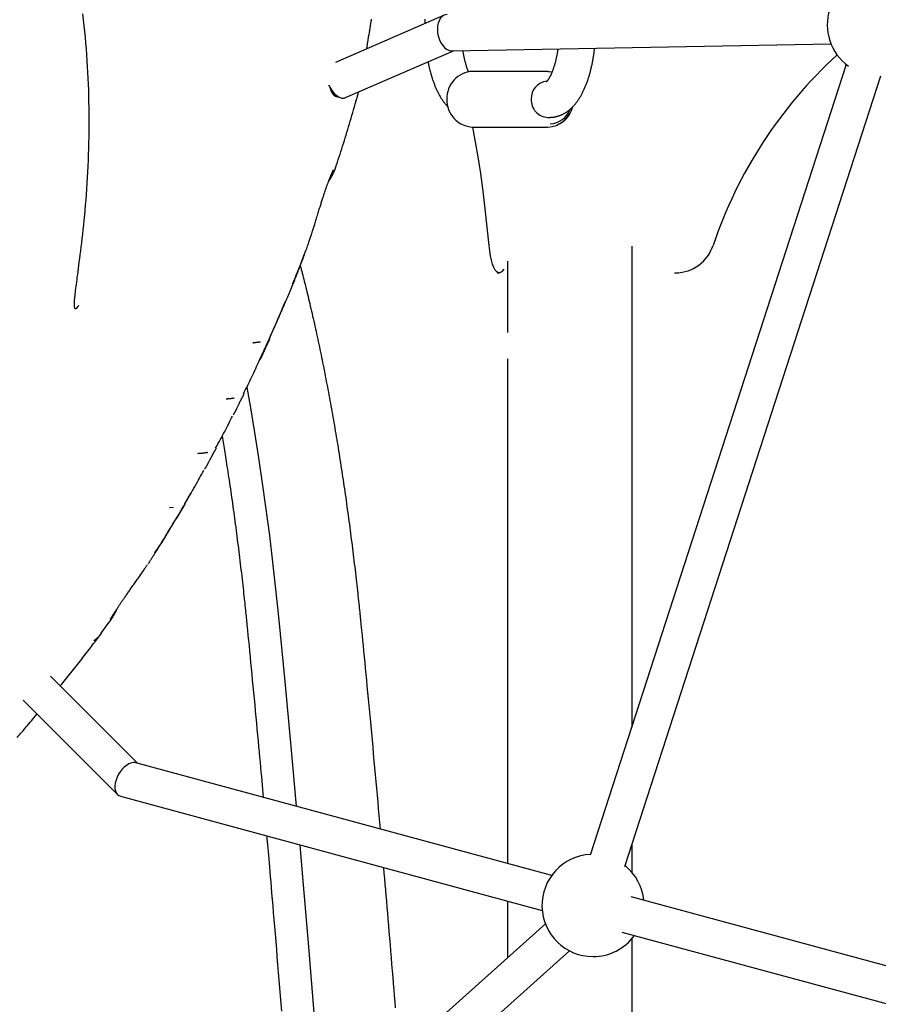
# Model space of a CAD drawing. Extents: x -4958 to 21181, y -2397 to 2011.
# Drawn here: x -319 to 59, y -1061 to -628 of the extents above; entities that cross this region are included whole.
import ezdxf

# ---------------------------------------------------------------- set-up
doc = ezdxf.new("R2010")
doc.units = 0

msp = doc.modelspace()

# ---------------------------------------------------------------- linework, layer by layer
at = {"color": 7, "linetype": 'Continuous'}
for p, q in [((-131.82, -626.07), (-179.77, -646.86)), ((-165.86, -640.83), (-164.98, -634.84)), ((-128.41, -641.75), (38.44, -638.69)), ((-175.34, -662.38), (-127.73, -641.74)), ((45.22, -647.84), (-67.55, -995.86)), ((-86.18, -650.81), (-119.31, -650.81)), ((-52.33, -1000.79), (60.44, -652.77)), ((-170.71, -663.88), (-170.51, -663.21)), ((-86.18, -671.06), (-85.52, -671.06)), ((-119.31, -675.31), (-86.18, -675.31)), ((-179.67, -693.16), (-179.7, -693.24)), ((-49.26, -727.69), (-49.26, -939.42)), ((-103.78, -765.71), (-103.78, -734.33)), ((-108.57, -739.51), (-107.65, -739.51)), ((-106.39, -738.85), (-105.5, -737.89)), ((-30.39, -739.51), (-29.88, -739.51)), ((-216.02, -770.37), (-216.18, -770.38)), ((-215.88, -770.36), (-216.02, -770.37)), ((-103.78, -999.54), (-103.78, -777.29)), ((-227.83, -794.96), (-227.64, -794.93)), ((-240.29, -818.98), (-240.01, -818.95)), ((-236.08, -818.54), (-236.33, -818.56)), ((-251.01, -842.75), (-252.78, -842.93)), ((-278.99, -892.74), (-278.6, -892.17)), ((-282.84, -898.17), (-279.35, -893.24)), ((-279.89, -893.87), (-279.61, -893.45)), ((-266.86, -955.4), (-305.27, -917.03)), ((-317.26, -927.67), (-275.7, -969.19)), ((-84.51, -1004.76), (-267.6, -955.2)), ((-274.41, -969.93), (-88.7, -1020.2)), ((-49.26, -991.33), (-49.26, -1003.29)), ((-103.78, -1040.79), (-103.78, -1016.12)), ((122.16, -1060.71), (-49.5, -1014.24)), ((-87.31, -1026.05), (-361.22, -1271.28)), ((-53.68, -1029.68), (117.98, -1076.15)), ((-49.26, -1032.67), (-49.26, -1268.67)), ((-362.89, -1294.25), (-76.64, -1037.97))]:
    msp.add_line(p, q, dxfattribs=at)
for points in [[(-292.9, -753.87), (-292.96, -753.97), (-293.03, -754.07), (-293.09, -754.18), (-293.15, -754.27), (-293.21, -754.37), (-293.27, -754.46), (-293.33, -754.55), (-293.38, -754.64), (-293.44, -754.72), (-293.49, -754.79), (-293.55, -754.87), (-293.6, -754.93), (-293.65, -754.99), (-293.7, -755.05), (-293.74, -755.09), (-293.79, -755.14), (-293.83, -755.18), (-293.87, -755.21), (-293.91, -755.24), (-293.94, -755.26), (-293.98, -755.28), (-294.01, -755.3), (-294.03, -755.31), (-294.06, -755.32), (-294.08, -755.33), (-294.1, -755.34), (-294.12, -755.34), (-294.13, -755.35), (-294.15, -755.35), (-294.16, -755.35), (-294.18, -755.36), (-294.19, -755.36), (-294.2, -755.36), (-294.21, -755.36), (-294.23, -755.35), (-294.24, -755.35), (-294.25, -755.35), (-294.26, -755.35), (-294.27, -755.34), (-294.28, -755.34), (-294.3, -755.34), (-294.31, -755.33), (-294.32, -755.32), (-294.33, -755.32), (-294.34, -755.31), (-294.35, -755.3), (-294.36, -755.29), (-294.38, -755.28), (-294.39, -755.27), (-294.4, -755.25), (-294.42, -755.23), (-294.43, -755.21), (-294.45, -755.19), (-294.46, -755.16), (-294.48, -755.12), (-294.5, -755.08), (-294.52, -755.04), (-294.54, -754.98), (-294.56, -754.91), (-294.58, -754.83), (-294.6, -754.73), (-294.62, -754.62), (-294.63, -754.48), (-294.65, -754.32), (-294.66, -754.13), (-294.68, -753.91), (-294.68, -753.66), (-294.69, -753.37), (-294.68, -753.05), (-294.67, -752.68), (-294.65, -752.27), (-294.62, -751.82), (-294.59, -751.31), (-294.54, -750.75), (-294.48, -750.15), (-294.41, -749.49), (-294.34, -748.79), (-294.25, -748.03), (-294.16, -747.23), (-294.06, -746.39), (-293.94, -745.5), (-293.82, -744.55), (-293.69, -743.56), (-293.55, -742.5), (-293.41, -741.38), (-293.25, -740.2), (-293.08, -738.94), (-292.91, -737.61), (-292.72, -736.2), (-292.53, -734.71), (-292.33, -733.15), (-292.12, -731.52), (-291.91, -729.83), (-291.69, -728.07), (-291.47, -726.24), (-291.25, -724.36), (-291.03, -722.43), (-290.81, -720.44), (-290.59, -718.39), (-290.37, -716.29), (-290.16, -714.14), (-289.96, -711.93), (-289.76, -709.66), (-289.57, -707.34), (-289.39, -704.97), (-289.21, -702.54), (-289.05, -700.08), (-288.9, -697.58), (-288.76, -695.05), (-288.64, -692.5), (-288.52, -689.93), (-288.43, -687.36), (-288.35, -684.78), (-288.28, -682.21), (-288.23, -679.63), (-288.2, -677.05), (-288.18, -674.47), (-288.18, -671.89), (-288.19, -669.31), (-288.22, -666.73), (-288.27, -664.15), (-288.33, -661.57), (-288.41, -658.99), (-288.5, -656.41), (-288.62, -653.83), (-288.74, -651.26), (-288.89, -648.68), (-289.05, -646.1), (-289.23, -643.53), (-289.42, -640.95), (-289.63, -638.38), (-289.86, -635.81), (-290.1, -633.24), (-290.36, -630.67), (-290.64, -628.11), (-290.93, -625.54)], [(-164.92, -634.85), (-164.88, -634.55), (-164.84, -634.25), (-164.8, -633.95), (-164.75, -633.65), (-164.71, -633.34), (-164.66, -633.03), (-164.62, -632.71), (-164.57, -632.39), (-164.52, -632.07), (-164.47, -631.74), (-164.42, -631.4), (-164.36, -631.06), (-164.31, -630.71), (-164.25, -630.36), (-164.19, -630.01), (-164.13, -629.65), (-164.07, -629.28), (-164.01, -628.91), (-163.94, -628.55), (-163.88, -628.17), (-163.81, -627.8)], [(-140.4, -627.76), (-140.4, -628.17), (-140.41, -628.58), (-140.42, -628.99), (-140.43, -629.4), (-140.43, -629.8)], [(-81.79, -640.89), (-81.81, -641.04), (-81.83, -641.2), (-81.85, -641.35), (-81.87, -641.51), (-81.89, -641.68), (-81.92, -641.85), (-81.95, -642.02), (-81.97, -642.21), (-82.01, -642.4), (-82.04, -642.61), (-82.08, -642.82), (-82.12, -643.05), (-82.17, -643.28), (-82.21, -643.52), (-82.26, -643.77), (-82.32, -644.03), (-82.37, -644.3), (-82.43, -644.57), (-82.49, -644.85), (-82.56, -645.14), (-82.62, -645.43), (-82.69, -645.71), (-82.75, -646), (-82.82, -646.29), (-82.9, -646.57), (-82.97, -646.85), (-83.04, -647.12), (-83.11, -647.39), (-83.19, -647.66), (-83.26, -647.93), (-83.34, -648.19), (-83.42, -648.44), (-83.5, -648.69), (-83.57, -648.94), (-83.65, -649.18), (-83.73, -649.42), (-83.81, -649.66), (-83.89, -649.89), (-83.97, -650.12), (-84.05, -650.34), (-84.14, -650.56), (-84.22, -650.77), (-84.3, -650.98), (-84.38, -651.18), (-84.46, -651.38), (-84.55, -651.58), (-84.63, -651.77), (-84.71, -651.95), (-84.79, -652.13), (-84.87, -652.31), (-84.95, -652.48), (-85.03, -652.65), (-85.11, -652.81), (-85.19, -652.97), (-85.27, -653.12), (-85.35, -653.26), (-85.43, -653.4), (-85.5, -653.54), (-85.58, -653.67), (-85.65, -653.8), (-85.73, -653.92), (-85.8, -654.03), (-85.87, -654.15), (-85.94, -654.25), (-86.01, -654.35), (-86.07, -654.45), (-86.14, -654.54), (-86.2, -654.63), (-86.26, -654.71), (-86.32, -654.78), (-86.37, -654.86), (-86.43, -654.92), (-86.48, -654.98), (-86.52, -655.04), (-86.57, -655.09), (-86.61, -655.14), (-86.65, -655.18), (-86.68, -655.22), (-86.72, -655.25), (-86.75, -655.28), (-86.77, -655.31), (-86.8, -655.33), (-86.82, -655.35), (-86.84, -655.37), (-86.86, -655.38), (-86.87, -655.39), (-86.89, -655.4), (-86.89, -655.4), (-86.9, -655.41), (-86.9, -655.41), (-86.9, -655.41), (-86.9, -655.41), (-86.9, -655.41), (-86.89, -655.41), (-86.89, -655.4), (-86.88, -655.4)], [(-85.52, -671.06), (-85.3, -671.06), (-85.07, -671.05), (-84.84, -671.03), (-84.62, -671.02), (-84.39, -671.01), (-84.16, -670.99), (-83.93, -670.96), (-83.7, -670.94), (-83.47, -670.9), (-83.24, -670.86), (-83.01, -670.82), (-82.78, -670.77), (-82.55, -670.72), (-82.32, -670.66), (-82.08, -670.6), (-81.85, -670.53), (-81.62, -670.46), (-81.39, -670.38), (-81.16, -670.3), (-80.93, -670.22), (-80.7, -670.13), (-80.47, -670.04), (-80.24, -669.94), (-80.01, -669.84), (-79.79, -669.73), (-79.56, -669.62), (-79.34, -669.51), (-79.12, -669.39), (-78.9, -669.27), (-78.69, -669.14), (-78.47, -669.01), (-78.26, -668.88), (-78.04, -668.74), (-77.83, -668.59), (-77.62, -668.45), (-77.42, -668.3), (-77.21, -668.14), (-77, -667.98), (-76.8, -667.82), (-76.59, -667.65), (-76.39, -667.48), (-76.19, -667.31), (-75.99, -667.13), (-75.79, -666.94), (-75.6, -666.76), (-75.4, -666.56), (-75.21, -666.36), (-75.01, -666.16), (-74.82, -665.96), (-74.63, -665.75), (-74.44, -665.53), (-74.25, -665.31), (-74.07, -665.08), (-73.88, -664.85), (-73.69, -664.62), (-73.51, -664.38), (-73.33, -664.13), (-73.15, -663.88), (-72.97, -663.63), (-72.79, -663.37), (-72.61, -663.11), (-72.44, -662.84), (-72.26, -662.56), (-72.09, -662.29), (-71.92, -662), (-71.75, -661.71), (-71.58, -661.42), (-71.41, -661.12), (-71.25, -660.82), (-71.09, -660.52), (-70.92, -660.21), (-70.77, -659.89), (-70.61, -659.57), (-70.45, -659.25), (-70.3, -658.92), (-70.15, -658.59), (-70, -658.26), (-69.86, -657.92), (-69.71, -657.58), (-69.57, -657.23), (-69.43, -656.89), (-69.29, -656.53), (-69.16, -656.18), (-69.02, -655.82), (-68.89, -655.46), (-68.76, -655.1), (-68.64, -654.74), (-68.51, -654.37), (-68.39, -654), (-68.27, -653.63), (-68.16, -653.25), (-68.04, -652.87), (-67.93, -652.5), (-67.82, -652.11), (-67.71, -651.73), (-67.61, -651.35), (-67.5, -650.96), (-67.4, -650.57), (-67.3, -650.18), (-67.21, -649.78), (-67.11, -649.39), (-67.02, -648.99), (-66.93, -648.59), (-66.84, -648.19), (-66.76, -647.79), (-66.68, -647.39), (-66.6, -646.99), (-66.52, -646.59), (-66.44, -646.2), (-66.37, -645.81), (-66.3, -645.44), (-66.24, -645.07), (-66.18, -644.71), (-66.12, -644.36), (-66.06, -644.03), (-66.01, -643.7), (-65.97, -643.39), (-65.92, -643.09), (-65.88, -642.8), (-65.84, -642.52), (-65.81, -642.26), (-65.78, -642), (-65.75, -641.75), (-65.72, -641.51), (-65.69, -641.28), (-65.67, -641.05), (-65.65, -640.82), (-65.62, -640.6)], [(-121.11, -651.14), (-121.18, -650.98), (-121.24, -650.83), (-121.3, -650.67), (-121.37, -650.5), (-121.43, -650.34), (-121.5, -650.17), (-121.56, -649.99), (-121.63, -649.81), (-121.69, -649.62), (-121.76, -649.42), (-121.83, -649.22), (-121.9, -649.01), (-121.96, -648.79), (-122.03, -648.57), (-122.1, -648.34), (-122.17, -648.1), (-122.24, -647.86), (-122.31, -647.61), (-122.38, -647.36), (-122.45, -647.1), (-122.52, -646.84), (-122.59, -646.57), (-122.66, -646.3), (-122.73, -646.03), (-122.79, -645.76), (-122.86, -645.49), (-122.92, -645.22), (-122.98, -644.95), (-123.04, -644.68), (-123.1, -644.4), (-123.15, -644.13), (-123.2, -643.86), (-123.26, -643.58), (-123.31, -643.31), (-123.36, -643.03), (-123.4, -642.76), (-123.45, -642.49), (-123.49, -642.21), (-123.54, -641.94), (-123.58, -641.66)], [(-138.96, -646.6), (-138.93, -646.78), (-138.9, -646.96), (-138.86, -647.15), (-138.83, -647.34), (-138.79, -647.53), (-138.75, -647.73), (-138.71, -647.95), (-138.66, -648.17), (-138.61, -648.4), (-138.56, -648.65), (-138.5, -648.92), (-138.43, -649.19), (-138.36, -649.48), (-138.29, -649.78), (-138.21, -650.09), (-138.13, -650.41), (-138.04, -650.75), (-137.95, -651.1), (-137.85, -651.45), (-137.75, -651.81), (-137.65, -652.18), (-137.54, -652.55), (-137.43, -652.93), (-137.32, -653.3), (-137.2, -653.67), (-137.08, -654.03), (-136.96, -654.4), (-136.84, -654.76), (-136.72, -655.12), (-136.59, -655.48), (-136.46, -655.84), (-136.33, -656.19), (-136.19, -656.54), (-136.06, -656.89), (-135.92, -657.24), (-135.77, -657.59), (-135.63, -657.93), (-135.48, -658.27), (-135.33, -658.6), (-135.18, -658.94), (-135.02, -659.27), (-134.87, -659.6), (-134.7, -659.93), (-134.54, -660.25), (-134.38, -660.57), (-134.21, -660.89), (-134.04, -661.2), (-133.86, -661.5), (-133.69, -661.81), (-133.51, -662.1), (-133.33, -662.39), (-133.16, -662.68), (-132.98, -662.95), (-132.8, -663.22), (-132.63, -663.48), (-132.45, -663.73), (-132.28, -663.97), (-132.12, -664.2), (-131.95, -664.43), (-131.79, -664.64), (-131.64, -664.84), (-131.48, -665.03), (-131.33, -665.22), (-131.18, -665.39), (-131.04, -665.55), (-130.9, -665.7), (-130.76, -665.85), (-130.62, -665.99), (-130.49, -666.13), (-130.35, -666.26), (-130.22, -666.39), (-130.08, -666.52)], [(-86.18, -650.81), (-85.7, -650.83), (-84.35, -650.97)], [(-182.73, -656.77), (-182.24, -657.8), (-181.36, -659.25), (-180.34, -660.5), (-179.24, -661.49), (-178.11, -662.19), (-177, -662.55), (-175.95, -662.56), (-175.34, -662.38)], [(-178.83, -662.04), (-178.98, -662.01), (-179.12, -661.98), (-179.27, -661.95), (-179.42, -661.91), (-179.56, -661.86), (-179.71, -661.8), (-179.85, -661.73), (-179.99, -661.65), (-180.12, -661.55), (-180.26, -661.43), (-180.39, -661.31), (-180.51, -661.18), (-180.64, -661.03), (-180.75, -660.89), (-180.87, -660.74), (-180.97, -660.58), (-181.08, -660.43), (-181.17, -660.28), (-181.26, -660.13), (-181.34, -659.98), (-181.42, -659.83), (-181.49, -659.68), (-181.55, -659.54), (-181.61, -659.4), (-181.66, -659.26), (-181.7, -659.13), (-181.74, -659), (-181.77, -658.87), (-181.8, -658.74), (-181.83, -658.62), (-181.85, -658.5), (-181.87, -658.37)], [(-178.74, -662.04), (-179.52, -661.86), (-180.26, -661.35), (-180.92, -660.51), (-181.48, -659.4), (-181.73, -658.69)], [(-170.47, -663.23), (-170.42, -663.05), (-170.36, -662.86), (-170.31, -662.68), (-170.25, -662.49), (-170.2, -662.3), (-170.14, -662.11), (-170.09, -661.91), (-170.04, -661.71), (-169.98, -661.49), (-169.92, -661.27), (-169.87, -661.05), (-169.81, -660.82), (-169.76, -660.59), (-169.7, -660.36), (-169.65, -660.12), (-169.59, -659.89)], [(-179.66, -693.17), (-179.27, -691.99), (-178.88, -690.81), (-178.5, -689.63), (-178.11, -688.45), (-177.73, -687.26), (-177.34, -686.07), (-176.96, -684.88), (-176.58, -683.69), (-176.2, -682.49), (-175.82, -681.28), (-175.44, -680.07), (-175.07, -678.85), (-174.69, -677.63), (-174.32, -676.4), (-173.95, -675.17), (-173.58, -673.93), (-173.21, -672.69), (-172.85, -671.44), (-172.49, -670.19), (-172.12, -668.93), (-171.76, -667.67), (-171.4, -666.41), (-171.04, -665.15), (-170.68, -663.89)], [(-112.06, -727.47), (-112.86, -719.34), (-113.74, -711.35), (-114.71, -703.51), (-115.77, -695.84), (-116.92, -688.36), (-118.15, -681.07), (-119.21, -675.31)], [(-182.76, -699.25), (-182.62, -699.04), (-182.48, -698.84), (-182.35, -698.63), (-182.22, -698.42), (-182.08, -698.22), (-181.95, -698.01), (-181.83, -697.8), (-181.7, -697.59), (-181.58, -697.38), (-181.46, -697.17), (-181.34, -696.97), (-181.23, -696.76), (-181.11, -696.55), (-181, -696.34), (-180.9, -696.14), (-180.79, -695.94), (-180.69, -695.74), (-180.6, -695.54), (-180.5, -695.35), (-180.41, -695.16), (-180.33, -694.97), (-180.24, -694.79), (-180.17, -694.61), (-180.1, -694.45), (-180.03, -694.28), (-179.97, -694.12), (-179.91, -693.97), (-179.86, -693.82), (-179.81, -693.68), (-179.76, -693.53), (-179.72, -693.39), (-179.67, -693.25)], [(-190.37, -722.69), (-190.29, -722.45), (-190.21, -722.21), (-190.13, -721.96), (-190.04, -721.7), (-189.95, -721.43), (-189.86, -721.15), (-189.76, -720.84), (-189.65, -720.51), (-189.54, -720.16), (-189.42, -719.78), (-189.29, -719.37), (-189.15, -718.95), (-189.01, -718.5), (-188.86, -718.02), (-188.71, -717.53), (-188.55, -717.02), (-188.39, -716.49), (-188.22, -715.95), (-188.05, -715.39), (-187.87, -714.83), (-187.7, -714.27), (-187.52, -713.7), (-187.35, -713.14), (-187.18, -712.59), (-187.02, -712.05), (-186.85, -711.52), (-186.7, -711.01), (-186.54, -710.51), (-186.39, -710.02), (-186.24, -709.54), (-186.1, -709.07), (-185.96, -708.62), (-185.82, -708.18), (-185.68, -707.76), (-185.55, -707.34), (-185.42, -706.93), (-185.29, -706.54), (-185.17, -706.15), (-185.04, -705.77), (-184.92, -705.39), (-184.8, -705.03), (-184.68, -704.67), (-184.56, -704.31), (-184.44, -703.96), (-184.33, -703.61), (-184.21, -703.27), (-184.1, -702.94), (-183.98, -702.61), (-183.87, -702.29), (-183.76, -701.97), (-183.65, -701.66), (-183.54, -701.35), (-183.43, -701.05), (-183.32, -700.76), (-183.22, -700.47), (-183.12, -700.19), (-183.01, -699.92), (-182.92, -699.66), (-182.82, -699.4), (-182.72, -699.15), (-182.63, -698.91), (-182.54, -698.67), (-182.45, -698.44), (-182.36, -698.22), (-182.28, -698.01), (-182.2, -697.8), (-182.12, -697.61), (-182.04, -697.42), (-181.97, -697.23), (-181.89, -697.06), (-181.82, -696.89), (-181.76, -696.72), (-181.69, -696.57), (-181.63, -696.42), (-181.57, -696.28), (-181.51, -696.14), (-181.45, -696.01), (-181.4, -695.88), (-181.35, -695.76), (-181.3, -695.65), (-181.25, -695.54), (-181.2, -695.43), (-181.15, -695.33), (-181.11, -695.24), (-181.07, -695.14), (-181.03, -695.06), (-180.99, -694.98), (-180.95, -694.9), (-180.92, -694.82), (-180.89, -694.76), (-180.85, -694.69), (-180.83, -694.63), (-180.8, -694.58), (-180.77, -694.53), (-180.75, -694.48), (-180.73, -694.44), (-180.71, -694.4), (-180.69, -694.37), (-180.68, -694.34), (-180.66, -694.31), (-180.65, -694.29), (-180.64, -694.27), (-180.63, -694.25), (-180.62, -694.23), (-180.61, -694.22), (-180.61, -694.21), (-180.6, -694.2), (-180.6, -694.19), (-180.59, -694.18), (-180.59, -694.18), (-180.59, -694.17), (-180.59, -694.17), (-180.59, -694.17), (-180.59, -694.17), (-180.58, -694.17), (-180.58, -694.17), (-180.58, -694.17), (-180.58, -694.17), (-180.59, -694.17), (-180.59, -694.17)], [(-195.53, -737.14), (-195.41, -736.85), (-195.3, -736.55), (-195.18, -736.25), (-195.05, -735.94), (-194.93, -735.61), (-194.79, -735.26), (-194.65, -734.88), (-194.5, -734.49), (-194.34, -734.06), (-194.17, -733.61), (-193.99, -733.13), (-193.81, -732.62), (-193.62, -732.1), (-193.42, -731.57), (-193.22, -731.02), (-193.02, -730.46), (-192.81, -729.89), (-192.61, -729.31), (-192.4, -728.74), (-192.2, -728.17), (-192, -727.62), (-191.81, -727.07), (-191.62, -726.55), (-191.45, -726.04), (-191.29, -725.56), (-191.13, -725.11), (-190.99, -724.67), (-190.85, -724.25), (-190.72, -723.85), (-190.6, -723.45), (-190.47, -723.07), (-190.35, -722.68)], [(-106.39, -738.85), (-106.74, -739.17), (-107.41, -739.49), (-108.07, -739.44), (-108.73, -739.02), (-109.37, -738.25), (-109.97, -737.14), (-110.52, -735.71), (-111.02, -733.99), (-111.45, -732.02), (-111.8, -729.83), (-112.06, -727.47)], [(-198.63, -744.36), (-198.27, -743.5), (-197.91, -742.65), (-197.55, -741.79), (-197.19, -740.94), (-196.83, -740.09), (-196.49, -739.25), (-196.15, -738.41), (-195.81, -737.58), (-195.49, -736.75), (-195.17, -735.93), (-194.86, -735.12), (-194.56, -734.31), (-194.26, -733.51), (-193.96, -732.71), (-193.67, -731.91), (-193.37, -731.11)], [(-195.23, -736.34), (-195.01, -737.17), (-194.79, -738.01), (-194.57, -738.85), (-194.35, -739.7), (-194.13, -740.56), (-193.91, -741.43), (-193.68, -742.31), (-193.46, -743.2), (-193.23, -744.11), (-193, -745.04), (-192.76, -745.99), (-192.53, -746.95), (-192.29, -747.93), (-192.05, -748.92), (-191.8, -749.93), (-191.56, -750.96), (-191.31, -752), (-191.06, -753.06), (-190.81, -754.13), (-190.56, -755.21), (-190.3, -756.31), (-190.05, -757.41), (-189.8, -758.51), (-189.54, -759.62), (-189.29, -760.74), (-189.04, -761.86), (-188.79, -762.98), (-188.54, -764.11), (-188.29, -765.24), (-188.05, -766.37), (-187.8, -767.5), (-187.55, -768.64), (-187.31, -769.78), (-187.07, -770.93), (-186.82, -772.08), (-186.58, -773.23), (-186.34, -774.38), (-186.1, -775.54), (-185.86, -776.7), (-185.63, -777.86), (-185.39, -779.03), (-185.15, -780.2), (-184.92, -781.37), (-184.69, -782.55), (-184.45, -783.73), (-184.22, -784.91), (-183.99, -786.09), (-183.76, -787.28), (-183.53, -788.47), (-183.31, -789.67), (-183.08, -790.86), (-182.85, -792.06), (-182.63, -793.27), (-182.41, -794.47), (-182.18, -795.68), (-181.96, -796.89), (-181.74, -798.11), (-181.52, -799.32), (-181.3, -800.54), (-181.09, -801.77), (-180.87, -802.99), (-180.65, -804.22), (-180.44, -805.45), (-180.23, -806.69), (-180.01, -807.92), (-179.8, -809.16), (-179.59, -810.41), (-179.38, -811.65), (-179.18, -812.9), (-178.97, -814.15), (-178.76, -815.4), (-178.56, -816.66), (-178.36, -817.92), (-178.15, -819.18), (-177.95, -820.44), (-177.75, -821.71), (-177.55, -822.98), (-177.35, -824.25), (-177.16, -825.52), (-176.96, -826.8), (-176.77, -828.08), (-176.57, -829.36), (-176.38, -830.64), (-176.19, -831.93), (-176, -833.22), (-175.81, -834.51), (-175.62, -835.81), (-175.43, -837.1), (-175.24, -838.4), (-175.06, -839.7), (-174.88, -841.01), (-174.69, -842.31), (-174.51, -843.62), (-174.33, -844.93), (-174.15, -846.25), (-173.97, -847.56), (-173.79, -848.88), (-173.62, -850.2), (-173.44, -851.52), (-173.27, -852.85), (-173.1, -854.17), (-172.93, -855.5), (-172.75, -856.83), (-172.59, -858.17), (-172.42, -859.5), (-172.25, -860.84), (-172.08, -862.18), (-171.92, -863.52), (-171.76, -864.87), (-171.59, -866.21), (-171.43, -867.56), (-171.27, -868.91), (-171.11, -870.27), (-170.96, -871.61), (-170.8, -872.96), (-170.65, -874.29), (-170.5, -875.6), (-170.35, -876.89), (-170.21, -878.15), (-170.07, -879.38), (-169.94, -880.58), (-169.82, -881.74), (-169.7, -882.86), (-169.58, -883.95), (-169.47, -885), (-169.36, -886.01), (-169.26, -886.99), (-169.16, -887.92), (-169.07, -888.83), (-168.98, -889.69), (-168.89, -890.53), (-168.81, -891.35), (-168.73, -892.15), (-168.65, -892.93), (-168.57, -893.71), (-168.5, -894.48)], [(-205.47, -760.88), (-205.26, -760.42), (-205.05, -759.95), (-204.84, -759.47), (-204.63, -758.99), (-204.41, -758.51), (-204.19, -758.01), (-203.97, -757.51), (-203.74, -756.99), (-203.5, -756.46), (-203.26, -755.91), (-203.01, -755.35), (-202.76, -754.77), (-202.5, -754.18), (-202.24, -753.57), (-201.97, -752.96), (-201.7, -752.32), (-201.42, -751.67), (-201.14, -751.01), (-200.86, -750.34), (-200.58, -749.66), (-200.29, -748.97), (-200, -748.27), (-199.71, -747.56), (-199.42, -746.85), (-199.12, -746.13), (-198.82, -745.41), (-198.53, -744.7), (-198.24, -743.99), (-197.96, -743.3), (-197.69, -742.63), (-197.43, -741.99), (-197.18, -741.37), (-196.95, -740.78), (-196.73, -740.23), (-196.52, -739.69), (-196.33, -739.18), (-196.14, -738.69), (-195.96, -738.21), (-195.78, -737.74), (-195.61, -737.27)], [(-208.79, -768.21), (-208.34, -767.24), (-207.89, -766.27), (-207.44, -765.29), (-206.99, -764.31), (-206.55, -763.33), (-206.1, -762.33), (-205.66, -761.33), (-205.22, -760.32), (-204.78, -759.29), (-204.35, -758.26), (-203.91, -757.22), (-203.48, -756.17), (-203.05, -755.11), (-202.62, -754.05), (-202.19, -752.99), (-201.76, -751.92)], [(-213.4, -778.29), (-212.88, -777.18), (-212.36, -776.07), (-211.83, -774.97), (-211.32, -773.87), (-210.8, -772.77), (-210.29, -771.67), (-209.79, -770.59), (-209.3, -769.51), (-208.81, -768.44), (-208.33, -767.37), (-207.86, -766.31), (-207.39, -765.26), (-206.93, -764.21), (-206.47, -763.16), (-206.01, -762.12), (-205.55, -761.07)], [(-212.81, -770.04), (-212.91, -770.04), (-213.01, -770.04), (-213.11, -770.05), (-213.23, -770.05), (-213.36, -770.06), (-213.5, -770.07), (-213.66, -770.08), (-213.84, -770.1), (-214.05, -770.13), (-214.28, -770.15), (-214.52, -770.18), (-214.79, -770.21), (-215.06, -770.25), (-215.34, -770.29), (-215.63, -770.32), (-215.92, -770.36)], [(-208.73, -768.24), (-208.73, -768.27), (-208.72, -768.31), (-208.71, -768.34), (-208.71, -768.38), (-208.71, -768.42), (-208.72, -768.47), (-208.73, -768.52), (-208.74, -768.58), (-208.76, -768.65), (-208.79, -768.72), (-208.82, -768.81), (-208.86, -768.89), (-208.9, -768.99), (-208.95, -769.09), (-209, -769.2), (-209.05, -769.31), (-209.11, -769.43), (-209.17, -769.55), (-209.23, -769.68), (-209.29, -769.81), (-209.35, -769.94), (-209.41, -770.07), (-209.48, -770.21), (-209.54, -770.34), (-209.6, -770.48), (-209.66, -770.61), (-209.73, -770.74), (-209.79, -770.88), (-209.85, -771.01), (-209.91, -771.15), (-209.98, -771.28), (-210.04, -771.42), (-210.1, -771.55), (-210.16, -771.69), (-210.23, -771.83), (-210.29, -771.97), (-210.35, -772.11), (-210.42, -772.25), (-210.48, -772.4), (-210.55, -772.55), (-210.62, -772.7), (-210.69, -772.86), (-210.76, -773.02), (-210.83, -773.19), (-210.91, -773.36), (-210.98, -773.53), (-211.06, -773.72), (-211.15, -773.91), (-211.23, -774.1), (-211.32, -774.3), (-211.41, -774.51), (-211.5, -774.71), (-211.59, -774.92), (-211.68, -775.12), (-211.77, -775.32), (-211.86, -775.51), (-211.94, -775.7), (-212.03, -775.88), (-212.11, -776.05), (-212.18, -776.21), (-212.26, -776.37), (-212.33, -776.51), (-212.4, -776.65), (-212.46, -776.78), (-212.53, -776.9), (-212.59, -777.01), (-212.66, -777.12), (-212.72, -777.22), (-212.78, -777.31), (-212.83, -777.4), (-212.89, -777.49), (-212.95, -777.58)], [(-220.24, -792.72), (-219.77, -791.78), (-219.29, -790.84), (-218.82, -789.91), (-218.35, -788.97), (-217.89, -788.04), (-217.43, -787.11), (-216.98, -786.19), (-216.54, -785.27), (-216.11, -784.36), (-215.68, -783.45), (-215.27, -782.54), (-214.85, -781.64), (-214.45, -780.74), (-214.05, -779.84), (-213.65, -778.95), (-213.25, -778.05)], [(-220.18, -792.75), (-220.17, -792.78), (-220.17, -792.81), (-220.16, -792.84), (-220.16, -792.88), (-220.16, -792.92), (-220.17, -792.96), (-220.18, -793.01), (-220.19, -793.07), (-220.22, -793.13), (-220.25, -793.2), (-220.28, -793.28), (-220.32, -793.36), (-220.37, -793.46), (-220.42, -793.55), (-220.47, -793.66), (-220.53, -793.76), (-220.59, -793.88), (-220.65, -794), (-220.72, -794.12), (-220.78, -794.24), (-220.85, -794.37), (-220.92, -794.5), (-220.99, -794.63), (-221.05, -794.76), (-221.12, -794.88), (-221.19, -795.01), (-221.26, -795.14), (-221.32, -795.27), (-221.39, -795.4), (-221.46, -795.53), (-221.52, -795.67), (-221.59, -795.8), (-221.66, -795.93), (-221.72, -796.06), (-221.79, -796.2), (-221.86, -796.34), (-221.93, -796.48), (-222, -796.62), (-222.07, -796.76), (-222.14, -796.91), (-222.21, -797.06), (-222.29, -797.21), (-222.36, -797.37), (-222.44, -797.54), (-222.52, -797.71), (-222.61, -797.88), (-222.69, -798.06), (-222.78, -798.25), (-222.87, -798.44), (-222.97, -798.64), (-223.06, -798.84), (-223.16, -799.05), (-223.26, -799.25), (-223.36, -799.46), (-223.46, -799.66), (-223.55, -799.85), (-223.64, -800.04), (-223.73, -800.23), (-223.82, -800.4), (-223.9, -800.57), (-223.99, -800.73), (-224.07, -800.88), (-224.14, -801.03), (-224.22, -801.16), (-224.29, -801.29), (-224.36, -801.41), (-224.43, -801.52), (-224.5, -801.63), (-224.57, -801.73), (-224.64, -801.83), (-224.71, -801.93), (-224.77, -802.03)], [(-218.83, -789.84), (-217.2, -798.96), (-215.37, -809.82), (-213.61, -820.88), (-211.94, -832.13), (-210.35, -843.56), (-208.84, -855.15), (-207.42, -866.91), (-206.09, -878.81), (-204.84, -890.86)], [(-227.29, -794.91), (-227.18, -794.89), (-227.07, -794.88), (-226.96, -794.87), (-226.85, -794.86), (-226.74, -794.85), (-226.63, -794.84), (-226.51, -794.83), (-226.4, -794.81), (-226.29, -794.8), (-226.18, -794.79), (-226.06, -794.78), (-225.95, -794.76), (-225.84, -794.75), (-225.73, -794.74), (-225.61, -794.72), (-225.51, -794.71), (-225.4, -794.7), (-225.29, -794.68), (-225.19, -794.67), (-225.09, -794.66), (-224.99, -794.65), (-224.9, -794.64), (-224.82, -794.63), (-224.74, -794.62), (-224.67, -794.61), (-224.6, -794.6), (-224.54, -794.59), (-224.49, -794.59), (-224.43, -794.58), (-224.38, -794.58), (-224.34, -794.57), (-224.29, -794.57)], [(-232.5, -816.71), (-231.98, -815.77), (-231.47, -814.84), (-230.96, -813.91), (-230.45, -812.99), (-229.95, -812.07), (-229.46, -811.16), (-228.98, -810.26), (-228.51, -809.37), (-228.06, -808.49), (-227.61, -807.61), (-227.18, -806.75), (-226.75, -805.9), (-226.33, -805.05), (-225.92, -804.2), (-225.51, -803.36), (-225.1, -802.52)], [(-229.66, -811.44), (-229.52, -812.29), (-229.37, -813.14), (-229.23, -814), (-229.08, -814.87), (-228.94, -815.75), (-228.79, -816.65), (-228.64, -817.57), (-228.48, -818.52), (-228.33, -819.49), (-228.17, -820.49), (-228, -821.52), (-227.84, -822.57), (-227.67, -823.66), (-227.5, -824.77), (-227.32, -825.9), (-227.15, -827.07), (-226.97, -828.26), (-226.78, -829.47), (-226.6, -830.71), (-226.41, -831.97), (-226.22, -833.24), (-226.03, -834.52), (-225.85, -835.81), (-225.66, -837.1), (-225.47, -838.4), (-225.29, -839.7), (-225.1, -841.01), (-224.92, -842.31), (-224.74, -843.62), (-224.56, -844.93), (-224.38, -846.25), (-224.2, -847.56), (-224.02, -848.88), (-223.85, -850.2), (-223.67, -851.52), (-223.5, -852.85), (-223.32, -854.17), (-223.15, -855.5), (-222.98, -856.83), (-222.81, -858.17), (-222.65, -859.5), (-222.48, -860.84), (-222.31, -862.18), (-222.15, -863.52), (-221.98, -864.87), (-221.82, -866.21), (-221.66, -867.56), (-221.5, -868.91), (-221.34, -870.27), (-221.18, -871.61), (-221.03, -872.96), (-220.88, -874.29), (-220.73, -875.6), (-220.58, -876.89), (-220.44, -878.15), (-220.3, -879.38), (-220.17, -880.58), (-220.04, -881.74), (-219.92, -882.86), (-219.81, -883.95), (-219.7, -885), (-219.59, -886.01), (-219.49, -886.99), (-219.39, -887.92), (-219.3, -888.83), (-219.21, -889.69), (-219.12, -890.53), (-219.04, -891.35), (-218.96, -892.15), (-218.88, -892.93), (-218.8, -893.71), (-218.72, -894.48)], [(-239.5, -818.93), (-239.38, -818.92), (-239.27, -818.91), (-239.15, -818.89), (-239.04, -818.88), (-238.92, -818.87), (-238.8, -818.86), (-238.68, -818.85), (-238.56, -818.83), (-238.44, -818.82), (-238.32, -818.81), (-238.2, -818.79), (-238.08, -818.78), (-237.96, -818.76), (-237.84, -818.75), (-237.72, -818.73), (-237.61, -818.72), (-237.49, -818.7), (-237.38, -818.69), (-237.27, -818.67), (-237.16, -818.66), (-237.06, -818.64), (-236.96, -818.63), (-236.87, -818.62), (-236.78, -818.61), (-236.69, -818.59), (-236.61, -818.58), (-236.54, -818.57), (-236.47, -818.56), (-236.41, -818.56), (-236.36, -818.55), (-236.31, -818.54), (-236.26, -818.54), (-236.23, -818.53), (-236.2, -818.53), (-236.17, -818.52), (-236.15, -818.52), (-236.13, -818.52), (-236.11, -818.52), (-236.1, -818.51), (-236.08, -818.51)], [(-232.43, -816.74), (-232.43, -816.77), (-232.42, -816.79), (-232.42, -816.82), (-232.41, -816.85), (-232.42, -816.89), (-232.42, -816.93), (-232.43, -816.97), (-232.45, -817.02), (-232.48, -817.08), (-232.51, -817.15), (-232.55, -817.23), (-232.6, -817.31), (-232.65, -817.39), (-232.7, -817.49), (-232.76, -817.58), (-232.82, -817.69), (-232.88, -817.8), (-232.95, -817.91), (-233.02, -818.02), (-233.09, -818.14), (-233.16, -818.26), (-233.23, -818.39), (-233.3, -818.51), (-233.38, -818.64), (-233.45, -818.76), (-233.52, -818.89), (-233.59, -819.01), (-233.66, -819.14), (-233.73, -819.26), (-233.8, -819.39), (-233.87, -819.52), (-233.94, -819.65), (-234.02, -819.78), (-234.09, -819.91), (-234.16, -820.04), (-234.23, -820.17), (-234.31, -820.31), (-234.38, -820.45), (-234.45, -820.59), (-234.53, -820.73), (-234.61, -820.88), (-234.69, -821.03), (-234.77, -821.19), (-234.85, -821.35), (-234.94, -821.52), (-235.03, -821.69), (-235.12, -821.87), (-235.22, -822.05), (-235.32, -822.25), (-235.42, -822.44), (-235.52, -822.65), (-235.63, -822.85), (-235.73, -823.05), (-235.84, -823.26), (-235.94, -823.46), (-236.05, -823.66), (-236.15, -823.85), (-236.24, -824.04), (-236.34, -824.22), (-236.43, -824.39), (-236.52, -824.55), (-236.61, -824.71), (-236.7, -824.86), (-236.78, -825), (-236.86, -825.14), (-236.94, -825.27), (-237.02, -825.39), (-237.1, -825.5), (-237.18, -825.62), (-237.25, -825.72), (-237.33, -825.83), (-237.4, -825.94)], [(-246.22, -841.27), (-245.6, -840.26), (-244.99, -839.24), (-244.39, -838.23), (-243.79, -837.23), (-243.2, -836.24), (-242.63, -835.26), (-242.07, -834.31), (-241.53, -833.37), (-241.02, -832.45), (-240.51, -831.56), (-240.03, -830.68), (-239.56, -829.81), (-239.1, -828.96), (-238.64, -828.11), (-238.2, -827.28), (-237.75, -826.44)], [(-246.12, -841.31), (-245.95, -841.01), (-245.78, -840.72), (-245.6, -840.43), (-245.43, -840.13), (-245.25, -839.82), (-245.07, -839.51), (-244.88, -839.18), (-244.69, -838.85), (-244.5, -838.5), (-244.29, -838.14), (-244.09, -837.77), (-243.88, -837.4), (-243.67, -837.01), (-243.46, -836.63), (-243.25, -836.24), (-243.03, -835.84)], [(-258.56, -861.9), (-258.31, -861.52), (-258.05, -861.14), (-257.79, -860.74), (-257.52, -860.31), (-257.23, -859.87), (-256.92, -859.38), (-256.58, -858.85), (-256.22, -858.28), (-255.82, -857.65), (-255.4, -856.96), (-254.94, -856.22), (-254.45, -855.42), (-253.93, -854.56), (-253.38, -853.65), (-252.8, -852.68), (-252.18, -851.65), (-251.54, -850.57), (-250.88, -849.44), (-250.19, -848.26), (-249.48, -847.06), (-248.76, -845.82), (-248.02, -844.56), (-247.28, -843.29), (-246.54, -842.01)], [(-246.12, -841.33), (-246.12, -841.35), (-246.12, -841.36), (-246.12, -841.38), (-246.12, -841.39), (-246.12, -841.41), (-246.13, -841.44), (-246.14, -841.47), (-246.15, -841.5), (-246.17, -841.54), (-246.19, -841.58), (-246.22, -841.63), (-246.25, -841.69), (-246.29, -841.75), (-246.33, -841.82), (-246.37, -841.89), (-246.42, -841.97), (-246.47, -842.06), (-246.52, -842.15), (-246.57, -842.25), (-246.63, -842.35), (-246.69, -842.45), (-246.75, -842.55), (-246.81, -842.66), (-246.87, -842.76), (-246.94, -842.87), (-247, -842.98), (-247.06, -843.09), (-247.13, -843.19), (-247.19, -843.3), (-247.25, -843.41), (-247.32, -843.52), (-247.38, -843.63), (-247.45, -843.73), (-247.51, -843.85), (-247.58, -843.96), (-247.65, -844.07), (-247.71, -844.19), (-247.78, -844.3), (-247.85, -844.42), (-247.92, -844.55), (-248, -844.67), (-248.07, -844.8), (-248.15, -844.93), (-248.23, -845.07), (-248.31, -845.2), (-248.39, -845.35), (-248.48, -845.49), (-248.57, -845.64), (-248.66, -845.79), (-248.75, -845.95), (-248.84, -846.1), (-248.93, -846.26), (-249.03, -846.42), (-249.12, -846.57), (-249.22, -846.72), (-249.31, -846.87), (-249.41, -847.02), (-249.5, -847.16), (-249.59, -847.3), (-249.68, -847.44), (-249.77, -847.57), (-249.86, -847.7), (-249.95, -847.83), (-250.04, -847.97)], [(-259.26, -862.8), (-258.64, -861.85), (-258.03, -860.91), (-257.42, -859.97), (-256.82, -859.04), (-256.23, -858.12), (-255.65, -857.2), (-255.08, -856.3), (-254.53, -855.41), (-254, -854.54), (-253.48, -853.68), (-252.97, -852.83), (-252.48, -851.99), (-251.99, -851.16), (-251.51, -850.34), (-251.04, -849.52), (-250.57, -848.71)], [(-262.21, -867.61), (-262.08, -867.42), (-261.95, -867.23), (-261.82, -867.03), (-261.69, -866.84), (-261.56, -866.64), (-261.43, -866.43), (-261.29, -866.23), (-261.15, -866.01), (-261.01, -865.8), (-260.87, -865.57), (-260.72, -865.34), (-260.57, -865.11), (-260.41, -864.86), (-260.26, -864.62), (-260.1, -864.37), (-259.94, -864.11), (-259.77, -863.84), (-259.6, -863.58), (-259.43, -863.3), (-259.25, -863.03), (-259.08, -862.75), (-258.9, -862.47), (-258.72, -862.19), (-258.54, -861.91)], [(-278.8, -891.97), (-278.8, -891.97), (-278.8, -891.97), (-278.8, -891.97), (-278.8, -891.97), (-278.8, -891.97), (-278.8, -891.97), (-278.79, -891.96), (-278.79, -891.96), (-278.79, -891.95), (-278.78, -891.94), (-278.78, -891.93), (-278.77, -891.91), (-278.76, -891.9), (-278.75, -891.88), (-278.74, -891.86), (-278.72, -891.83), (-278.71, -891.81), (-278.69, -891.78), (-278.68, -891.74), (-278.66, -891.71), (-278.63, -891.67), (-278.61, -891.63), (-278.58, -891.58), (-278.55, -891.53), (-278.52, -891.47), (-278.49, -891.41), (-278.45, -891.35), (-278.41, -891.28), (-278.37, -891.21), (-278.32, -891.13), (-278.28, -891.05), (-278.23, -890.97), (-278.17, -890.88), (-278.12, -890.78), (-278.06, -890.68), (-277.99, -890.58), (-277.93, -890.47), (-277.86, -890.36), (-277.78, -890.24), (-277.71, -890.11), (-277.63, -889.98), (-277.54, -889.85), (-277.46, -889.71), (-277.36, -889.56), (-277.27, -889.41), (-277.17, -889.25), (-277.07, -889.08), (-276.96, -888.91), (-276.84, -888.74), (-276.73, -888.55), (-276.6, -888.36), (-276.48, -888.17), (-276.35, -887.97), (-276.21, -887.76), (-276.07, -887.55), (-275.93, -887.33), (-275.78, -887.1), (-275.62, -886.87), (-275.46, -886.63), (-275.3, -886.39), (-275.13, -886.14), (-274.96, -885.88), (-274.78, -885.62), (-274.6, -885.35), (-274.42, -885.08), (-274.23, -884.8), (-274.03, -884.52), (-273.84, -884.23), (-273.63, -883.94), (-273.43, -883.64), (-273.22, -883.33), (-273, -883.03), (-272.78, -882.71), (-272.56, -882.39), (-272.34, -882.07), (-272.1, -881.74), (-271.87, -881.4), (-271.63, -881.06), (-271.38, -880.71), (-271.13, -880.35), (-270.87, -879.99), (-270.61, -879.62), (-270.34, -879.24), (-270.07, -878.85), (-269.79, -878.45), (-269.5, -878.04), (-269.2, -877.62), (-268.9, -877.19), (-268.59, -876.75), (-268.28, -876.3), (-267.96, -875.85), (-267.64, -875.39), (-267.32, -874.93), (-267, -874.48), (-266.68, -874.03), (-266.37, -873.58), (-266.07, -873.15), (-265.78, -872.72), (-265.49, -872.3), (-265.21, -871.9), (-264.94, -871.51), (-264.68, -871.13), (-264.42, -870.76), (-264.18, -870.4), (-263.95, -870.06), (-263.72, -869.72), (-263.51, -869.4), (-263.3, -869.09), (-263.09, -868.78), (-262.89, -868.48), (-262.69, -868.18), (-262.5, -867.88)], [(-278.58, -892.15), (-278.49, -892.03), (-278.41, -891.91), (-278.32, -891.78), (-278.23, -891.65), (-278.14, -891.51), (-278.04, -891.37), (-277.94, -891.21), (-277.84, -891.04), (-277.73, -890.87), (-277.61, -890.67), (-277.49, -890.47), (-277.37, -890.25), (-277.24, -890.02), (-277.11, -889.78), (-276.97, -889.52), (-276.82, -889.25), (-276.67, -888.97), (-276.52, -888.68), (-276.36, -888.37), (-276.2, -888.06), (-276.04, -887.74), (-275.88, -887.42), (-275.71, -887.09), (-275.54, -886.76)], [(-278.69, -892.31), (-278.76, -892.41), (-278.83, -892.52), (-278.9, -892.62), (-278.96, -892.71), (-279.03, -892.81), (-279.09, -892.9), (-279.15, -892.98), (-279.21, -893.06), (-279.26, -893.13), (-279.31, -893.19), (-279.35, -893.25), (-279.39, -893.3), (-279.44, -893.35), (-279.47, -893.4), (-279.51, -893.44), (-279.55, -893.48)], [(-204.84, -890.86), (-202.06, -919.34), (-199.37, -947.94), (-196.97, -974.32)], [(-218.72, -894.48), (-218.5, -896.77), (-218.27, -899.07), (-218.04, -901.38), (-217.81, -903.73), (-217.58, -906.1), (-217.34, -908.52), (-217.1, -910.99), (-216.85, -913.52), (-216.6, -916.11), (-216.35, -918.76), (-216.09, -921.45), (-215.83, -924.17), (-215.57, -926.91), (-215.31, -929.65), (-215.05, -932.39), (-214.79, -935.1), (-214.53, -937.79), (-214.29, -940.43), (-214.04, -943.03), (-213.8, -945.57), (-213.57, -948.05), (-213.35, -950.45), (-213.14, -952.77), (-212.93, -955), (-212.73, -957.14), (-212.55, -959.19), (-212.37, -961.16), (-212.2, -963.08), (-212.03, -964.95), (-211.87, -966.78), (-211.7, -968.58), (-211.54, -970.37)], [(-168.5, -894.48), (-168.27, -896.77), (-168.04, -899.07), (-167.81, -901.38), (-167.58, -903.73), (-167.35, -906.1), (-167.11, -908.52), (-166.87, -910.99), (-166.63, -913.52), (-166.37, -916.11), (-166.12, -918.77), (-165.86, -921.49), (-165.59, -924.26), (-165.32, -927.09), (-165.05, -929.97), (-164.77, -932.9), (-164.49, -935.87), (-164.2, -938.88), (-163.92, -941.93), (-163.63, -945), (-163.35, -948.08), (-163.06, -951.17), (-162.77, -954.26), (-162.49, -957.35), (-162.21, -960.41), (-161.93, -963.45), (-161.66, -966.47), (-161.39, -969.48), (-161.12, -972.46), (-160.86, -975.43), (-160.59, -978.4), (-160.33, -981.35), (-160.07, -984.31)], [(-300.93, -921.37), (-300.34, -920.65), (-299.76, -919.93), (-299.17, -919.21), (-298.59, -918.49), (-298, -917.76), (-297.41, -917.03), (-296.82, -916.29), (-296.23, -915.55), (-295.63, -914.81), (-295.03, -914.06), (-294.44, -913.3), (-293.84, -912.55), (-293.25, -911.8), (-292.66, -911.04), (-292.07, -910.3), (-291.49, -909.55), (-290.92, -908.82), (-290.35, -908.09), (-289.8, -907.37), (-289.25, -906.66), (-288.72, -905.97), (-288.19, -905.28), (-287.68, -904.61), (-287.18, -903.95), (-286.69, -903.31), (-286.22, -902.68), (-285.76, -902.06), (-285.3, -901.45), (-284.85, -900.85), (-284.41, -900.26), (-283.97, -899.67), (-283.54, -899.08)], [(-286, -901.28), (-285.94, -901.25), (-285.89, -901.21), (-285.83, -901.18), (-285.78, -901.15), (-285.72, -901.11), (-285.66, -901.07), (-285.59, -901.03), (-285.53, -900.98), (-285.46, -900.93), (-285.38, -900.87), (-285.31, -900.81), (-285.23, -900.75), (-285.14, -900.68), (-285.06, -900.6), (-284.97, -900.53), (-284.87, -900.45), (-284.78, -900.36), (-284.68, -900.27), (-284.58, -900.18), (-284.48, -900.09), (-284.38, -900), (-284.29, -899.9), (-284.19, -899.81), (-284.1, -899.72), (-284.01, -899.63), (-283.93, -899.54), (-283.85, -899.45), (-283.77, -899.37), (-283.7, -899.29), (-283.63, -899.21), (-283.56, -899.13), (-283.5, -899.06), (-283.44, -898.98), (-283.39, -898.91), (-283.33, -898.84), (-283.28, -898.77), (-283.23, -898.71), (-283.19, -898.64), (-283.14, -898.58), (-283.09, -898.51)], [(-282.85, -898.16), (-282.86, -898.18), (-282.87, -898.2), (-282.88, -898.22), (-282.9, -898.24), (-282.91, -898.26), (-282.93, -898.28), (-282.94, -898.31), (-282.96, -898.34), (-282.98, -898.37), (-283.01, -898.41), (-283.03, -898.45), (-283.06, -898.49), (-283.09, -898.53), (-283.12, -898.57), (-283.16, -898.61), (-283.19, -898.65), (-283.23, -898.69), (-283.27, -898.73), (-283.31, -898.76), (-283.35, -898.8), (-283.4, -898.83), (-283.44, -898.87), (-283.49, -898.9), (-283.53, -898.93)], [(-319.89, -943.99), (-319.41, -943.44), (-318.93, -942.89), (-318.45, -942.34), (-317.96, -941.77), (-317.47, -941.19), (-316.96, -940.6), (-316.44, -940), (-315.9, -939.37), (-315.35, -938.72), (-314.78, -938.04), (-314.2, -937.36), (-313.61, -936.65), (-313, -935.94), (-312.4, -935.22), (-311.78, -934.49), (-311.17, -933.75)], [(-210.02, -987.36), (-209.91, -988.67), (-209.79, -990), (-209.67, -991.36), (-209.54, -992.77), (-209.41, -994.25), (-209.27, -995.81), (-209.13, -997.47), (-208.97, -999.24), (-208.81, -1001.14), (-208.63, -1003.17), (-208.45, -1005.33), (-208.25, -1007.63), (-208.04, -1010.05), (-207.83, -1012.61), (-207.6, -1015.3), (-207.36, -1018.12), (-207.11, -1021.06), (-206.86, -1024.13), (-206.59, -1027.29), (-206.32, -1030.53), (-206.05, -1033.84), (-205.77, -1037.21), (-205.49, -1040.6), (-205.21, -1044.02), (-204.93, -1047.43), (-204.66, -1050.85), (-204.38, -1054.27), (-204.11, -1057.69), (-203.83, -1061.11), (-203.56, -1064.54)], [(-195.47, -991.3), (-194.24, -1005.5), (-191.81, -1034.45), (-189.47, -1063.51), (-187.21, -1092.67), (-185.61, -1114.06)], [(-158.59, -1001.29), (-158.38, -1003.7), (-158.17, -1006.13), (-157.95, -1008.58), (-157.74, -1011.04), (-157.53, -1013.54), (-157.31, -1016.08), (-157.09, -1018.66), (-156.86, -1021.3), (-156.64, -1024), (-156.41, -1026.76), (-156.17, -1029.55), (-155.94, -1032.38), (-155.7, -1035.23), (-155.47, -1038.1), (-155.23, -1040.97), (-155, -1043.84), (-154.76, -1046.69), (-154.53, -1049.51), (-154.31, -1052.31), (-154.09, -1055.07), (-153.87, -1057.78), (-153.65, -1060.43), (-153.45, -1063.03)]]:
    msp.add_lwpolyline(points, dxfattribs=at)
for centre, radius, start, end in [((59.32, -630.3), 22.5, 90, 234.1309), ((176.5, -791.45), 200.45, 132.4684, 161.3874), ((-118.87, -662.58), 11.77, 92.1684, 182.3632), ((-85.77, -662.83), 7.8, 96.1842, 181.6934), ((-177.86, -658.62), 3.27, 201.317, 254.5078), ((-118.87, -663.55), 11.77, 177.6368, 267.8316), ((-85.89, -663.39), 7.68, 177.5791, 267.8893), ((-86.47, -663.86), 11.46, 271.4598, 346.3753), ((-86.74, -663.55), 11.8, 293.0878, 344.4675), ((-85.82, -663.87), 10.11, 273.9936, 338.8442), ((-30.06, -722.07), 17.44, 270.5901, 341.9586), ((-216.29, -766.38), 4, 273.053, 275.8516), ((-227.67, -790.93), 4, 270.5018, 275.7085), ((-239.87, -814.95), 4, 267.95, 275.5583), ((-66.31, -1017.98), 22.5, 92.8732, 270), ((-66.31, -1017.98), 22.5, 5.6804, 51.2182), ((-66.31, -1017.98), 22.5, 270, 324.0254)]:
    msp.add_arc(centre, radius, start, end, dxfattribs=at)
for centre, major_axis, ratio, start_param, end_param in [((-129.46, -633.77), (-1.72, 7.9), 0.650156, 6.155222, 8.844717), ((-129.46, -633.77), (-1.72, 7.9), 0.650156, 2.561532, 3.01363), ((-271.01, -962.56), (4.1, 7.08), 0.588312, 0.565281, 3.29698), ((-271.01, -962.56), (4.1, 7.08), 0.588312, 0.155388, 0.565281)]:
    msp.add_ellipse(centre, major_axis=major_axis, ratio=ratio, start_param=start_param, end_param=end_param, dxfattribs=at)

doc.saveas('drawing.dxf')
